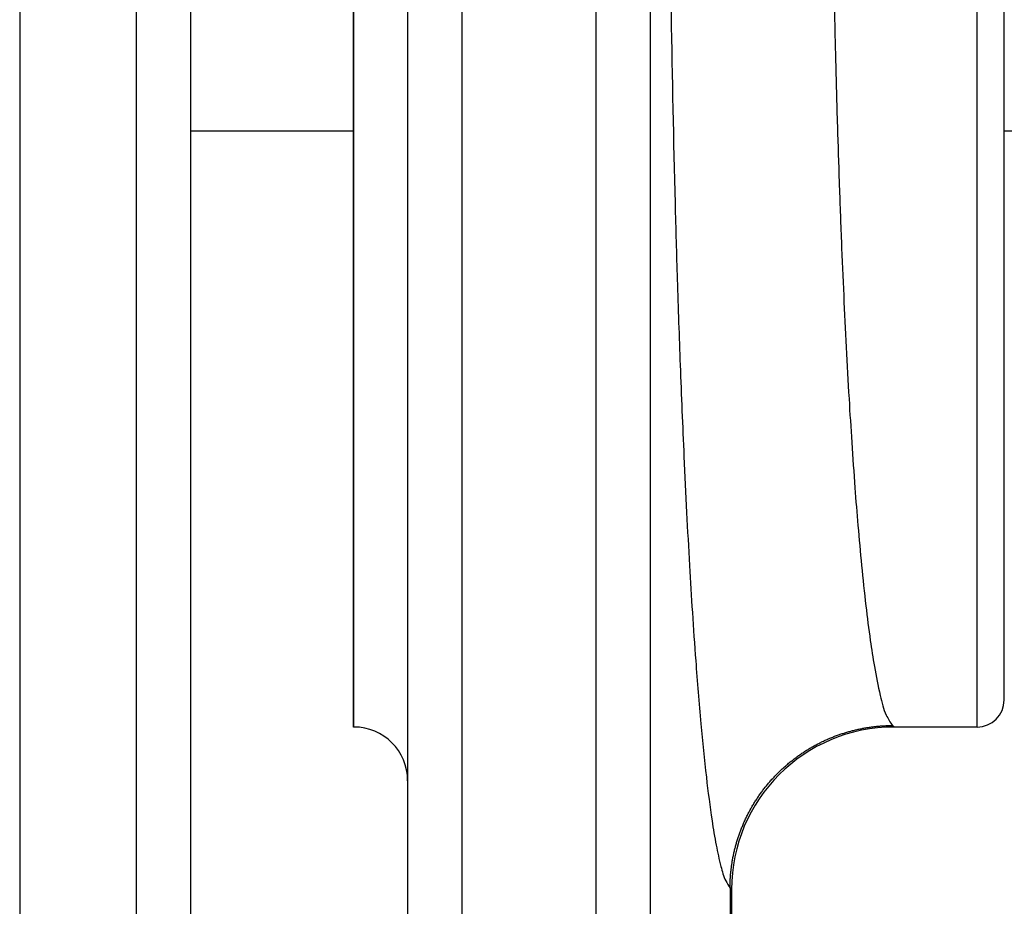
# Model space of a CAD drawing. Units: inches. Extents: x -233 to 232, y -114 to 173.
# Drawn here: x -81 to -72, y 84 to 93 of the extents above; entities that cross this region are included whole.
import ezdxf

# ---------------------------------------------------------------- set-up
doc = ezdxf.new("R2010")
doc.units = ezdxf.units.IN
doc.layers.add('1', color=7, linetype='Continuous')

# ---------------------------------------------------------------- blocks, each defined once
blk = doc.blocks.new('Rahmen_103306__8', base_point=(-242.054, 107))
at = {"color": 7, "linetype": 'Continuous'}
for p, q in [((-155.054, 212.99), (-155.054, 171.01)), ((-156.054, 172), (-156.054, 212)), ((-144.054, 172.5), (-144.054, 211.5)), ((-156.044, 172), (-156.054, 172)), ((-144.554, 172), (-146.082, 172)), ((-155.054, 171.01), (-155.054, 140.996)), ((-149.081, 169.001), (-149.081, 157.411))]:
    blk.add_line(p, q, dxfattribs=at)
at = {"color": 3, "linetype": 'Continuous'}
for p, q in [((-156.044, 172), (-156.044, 212)), ((-144.554, 172), (-144.554, 212)), ((-149.109, 169.033), (-149.109, 157.115))]:
    blk.add_line(p, q, dxfattribs=at)
at = {"color": 7, "linetype": 'Continuous'}
for centre, radius, start, end in [((-144.554, 172.5), 0.5, 270, 0), ((-156.044, 171.01), 0.99, 0, 90), ((-146.082, 169.001), 2.999, 90, 180)]:
    blk.add_arc(centre, radius, start, end, dxfattribs=at)
at = {"color": 3, "linetype": 'Continuous'}
blk.add_open_spline([(-154.054, 244.514), (-154.054, 235.762), (-154.054, 218.257), (-154.054, 192), (-154.054, 165.743), (-154.054, 148.238), (-154.054, 139.486)], degree=3, dxfattribs=at)
for points, knots in [([(-151.575, 142.641), (-151.575, 150.868), (-151.575, 167.321), (-151.575, 192), (-151.575, 216.679), (-151.575, 233.132), (-151.575, 241.358)], [0, 0, 0, 0, 24.679285, 49.35857, 74.037794, 98.717018, 98.717018, 98.717018, 98.717018]), ([(-150.577, 142.641), (-150.577, 142.681), (-150.577, 142.76), (-150.577, 159.213), (-150.577, 192), (-150.576, 224.787), (-150.577, 241.24), (-150.577, 241.319), (-150.577, 241.359)], [0, 0, 0, 0, 0.118835, 0.237671, 49.358643, 98.479614, 98.598423, 98.717263, 98.717263, 98.717263, 98.717263]), ([(-149.054, 214.998), (-149.087, 214.975), (-149.172, 214.914), (-149.238, 214.702), (-149.322, 214.416), (-149.396, 214.019), (-149.475, 213.513), (-149.55, 212.909), (-149.627, 212.174), (-149.708, 211.246), (-149.789, 210.138), (-149.862, 208.944), (-149.922, 207.812), (-149.973, 206.717), (-150.018, 205.611), (-150.06, 204.455), (-150.111, 202.822), (-150.165, 200.691), (-150.212, 198.046), (-150.242, 195.311), (-150.255, 192.213), (-150.245, 188.815), (-150.203, 185.193), (-150.143, 182.35), (-150.082, 180.196), (-150.029, 178.64), (-149.97, 177.207), (-149.911, 175.975), (-149.86, 175.016), (-149.804, 174.104), (-149.737, 173.131), (-149.655, 172.117), (-149.557, 171.133), (-149.461, 170.387), (-149.373, 169.837), (-149.289, 169.468), (-149.217, 169.195), (-149.137, 169.075), (-149.109, 169.033)], [0, 0, 0, 0, 0.117354, 0.308249, 0.635802, 1.027049, 1.51244, 2.173245, 2.853945, 3.729322, 4.967049, 6.18752, 7.316893, 8.36859, 9.475958, 10.636426, 11.840956, 14.376044, 17.031443, 19.776879, 22.582062, 26.325037, 29.97136, 33.448343, 34.855263, 36.435091, 38.120018, 39.157386, 40.135023, 41.002595, 41.896732, 43.063001, 44.053719, 44.862924, 45.319655, 45.721482, 46.002616, 46.154271, 46.154271, 46.154271, 46.154271]), ([(-146.051, 212), (-146.079, 211.987), (-146.164, 211.95), (-146.236, 211.763), (-146.32, 211.517), (-146.41, 211.109), (-146.508, 210.537), (-146.609, 209.76), (-146.7, 208.878), (-146.783, 207.909), (-146.859, 206.876), (-146.928, 205.743), (-146.993, 204.518), (-147.051, 203.211), (-147.111, 201.582), (-147.169, 199.619), (-147.216, 197.321), (-147.246, 194.944), (-147.257, 192.864), (-147.256, 191.152), (-147.25, 189.868), (-147.241, 188.721), (-147.228, 187.674), (-147.213, 186.64), (-147.192, 185.537), (-147.165, 184.335), (-147.133, 183.163), (-147.097, 182.028), (-147.058, 180.989), (-147.015, 179.973), (-146.968, 179.006), (-146.919, 178.103), (-146.865, 177.238), (-146.811, 176.458), (-146.751, 175.701), (-146.685, 174.976), (-146.611, 174.269), (-146.532, 173.649), (-146.449, 173.095), (-146.353, 172.636), (-146.266, 172.256), (-146.155, 172.089), (-146.114, 172.027)], [0, 0, 0, 0, 0.091203, 0.271678, 0.553884, 0.892002, 1.514613, 2.299455, 3.242041, 4.175796, 5.214011, 6.351714, 7.580988, 8.891588, 10.276945, 12.472309, 14.782557, 17.172791, 19.604942, 21.020298, 22.308996, 23.459405, 24.459883, 25.450174, 26.56065, 27.770177, 29.057632, 30.0791, 31.176132, 32.17525, 33.12999, 34.081939, 34.889, 35.728733, 36.428689, 37.16728, 37.912547, 38.558624, 39.043693, 39.592014, 39.972736, 40.192251, 40.192251, 40.192251, 40.192251]), ([(-149.109, 169.033), (-149.109, 169.055), (-149.108, 169.099), (-149.106, 169.166), (-149.102, 169.234), (-149.096, 169.301), (-149.089, 169.37), (-149.08, 169.439), (-149.07, 169.508), (-149.058, 169.577), (-149.044, 169.646), (-149.028, 169.716), (-149.011, 169.786), (-148.992, 169.856), (-148.971, 169.925), (-148.948, 169.995), (-148.923, 170.064), (-148.896, 170.133), (-148.868, 170.202), (-148.838, 170.271), (-148.806, 170.339), (-148.772, 170.406), (-148.736, 170.473), (-148.699, 170.539), (-148.659, 170.605), (-148.618, 170.669), (-148.575, 170.733), (-148.531, 170.796), (-148.484, 170.857), (-148.436, 170.918), (-148.387, 170.977), (-148.336, 171.035), (-148.283, 171.092), (-148.229, 171.148), (-148.174, 171.202), (-148.117, 171.254), (-148.059, 171.305), (-147.999, 171.355), (-147.939, 171.403), (-147.877, 171.449), (-147.814, 171.494), (-147.751, 171.537), (-147.686, 171.578), (-147.621, 171.617), (-147.555, 171.655), (-147.488, 171.69), (-147.42, 171.724), (-147.352, 171.756), (-147.284, 171.787), (-147.215, 171.815), (-147.146, 171.842), (-147.076, 171.866), (-147.007, 171.889), (-146.937, 171.91), (-146.867, 171.929), (-146.798, 171.947), (-146.728, 171.962), (-146.658, 171.976), (-146.589, 171.988), (-146.52, 171.999), (-146.451, 172.008), (-146.383, 172.015), (-146.315, 172.02), (-146.248, 172.024), (-146.181, 172.027), (-146.136, 172.027), (-146.114, 172.027)], [0, 0, 0, 0, 0.066389, 0.133377, 0.200954, 0.269112, 0.337839, 0.407125, 0.476958, 0.547325, 0.618212, 0.689605, 0.761489, 0.833848, 0.906665, 0.979923, 1.053604, 1.127688, 1.202157, 1.276989, 1.352164, 1.42766, 1.503455, 1.579526, 1.65585, 1.732402, 1.80916, 1.886097, 1.963189, 2.040411, 2.117737, 2.195141, 2.272597, 2.350079, 2.427561, 2.505018, 2.582422, 2.659747, 2.736969, 2.814061, 2.890998, 2.967756, 3.044308, 3.120632, 3.196703, 3.272498, 3.347994, 3.423169, 3.498001, 3.57247, 3.646554, 3.720235, 3.793493, 3.86631, 3.938669, 4.010553, 4.081946, 4.152833, 4.2232, 4.293033, 4.362319, 4.431046, 4.499204, 4.566782, 4.633769, 4.700158, 4.700158, 4.700158, 4.700158]), ([(-146.082, 172), (-146.084, 172.001), (-146.086, 172.003), (-146.093, 172.009), (-146.102, 172.017), (-146.11, 172.024), (-146.114, 172.027)], [0, 0, 0, 0, 0.00522704, 0.01045409, 0.02504347, 0.04177008, 0.04177008, 0.04177008, 0.04177008]), ([(-149.081, 169.001), (-149.083, 169.002), (-149.085, 169.005), (-149.091, 169.012), (-149.099, 169.021), (-149.106, 169.029), (-149.109, 169.033)], [0, 0, 0, 0, 0.00522704, 0.01045409, 0.02680197, 0.04177001, 0.04177001, 0.04177001, 0.04177001])]:
    blk.add_open_spline(points, degree=3, knots=knots, dxfattribs=at)
blk = doc.blocks.new('Seiltrommel_103307__12', base_point=(-226.054, 142))
at = {"color": 7, "linetype": 'Continuous'}
for p, q in [((-159.054, 143), (-159.054, 189.768)), ((-160.054, 142), (-160.054, 188.995))]:
    blk.add_line(p, q, dxfattribs=at)
at = {"color": 3, "linetype": 'Continuous'}
blk.add_line((-162.207, 188.995), (-162.207, 142), dxfattribs=at)
blk = doc.blocks.new('Welle_103308__13', base_point=(-239.054, 183))
at = {"color": 7, "linetype": 'Continuous'}
for p, q in [((-159.054, 183), (-156.054, 183)), ((-144.054, 183), (-135.554, 183))]:
    blk.add_line(p, q, dxfattribs=at)
blk = doc.blocks.new('Seilwinde_v_207044__22', base_point=(-242.054, -73))
for name, p in [('Rahmen_103306__8', (-242.054, 107)), ('Seiltrommel_103307__12', (-226.054, 142)), ('Welle_103308__13', (-239.054, 183))]:
    blk.add_blockref(name, p)
blk = doc.blocks.new('Seilwinde_200044__23', base_point=(-242.054, -73))
blk.add_blockref('Seilwinde_v_207044__22', (-242.054, -73))
blk = doc.blocks.new('SA_Links1', base_point=(-106.773, 102))
blk.add_blockref('Seilwinde_200044__23', (-242.054, -73))
blk = doc.blocks.new('1', base_point=(-37.6341, 1.0038))
at = {"xscale": 0.5, "yscale": 0.5, "zscale": 0.5}
blk.add_blockref('SA_Links1', (-53.3863, 51), dxfattribs=at)

msp = doc.modelspace()

# ---------------------------------------------------------------- block references
at = {"layer": '1'}
msp.add_blockref('1', (-37.6341, 1.0038), dxfattribs=at)

doc.saveas('drawing.dxf')
